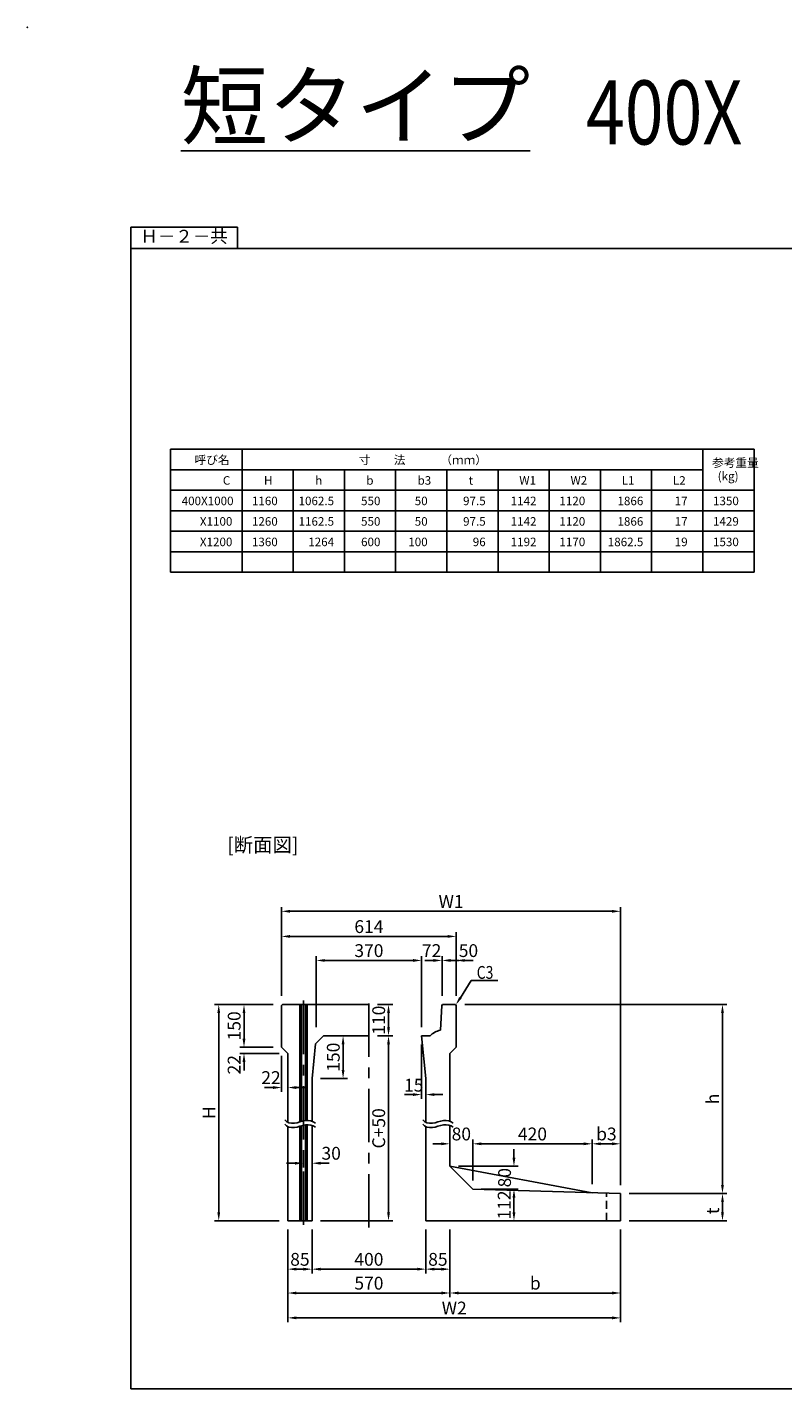
# Model space of a CAD drawing. Extents: x -14765 to 692, y -1304 to 14325.
# Drawn here: x -14765 to -12109, y -1225 to 3558 of the extents above; entities that cross this region are included whole.
import ezdxf
from ezdxf.enums import TextEntityAlignment as Align

# ---------------------------------------------------------------- set-up
doc = ezdxf.new("R2010")
doc.units = 0
doc.header["$LTSCALE"] = 150
doc.header["$MEASUREMENT"] = 0
doc.linetypes.add('CENTER', pattern=[2, 1.25, -0.25, 0.25, -0.25])
doc.linetypes.add('HIDDEN', pattern=[0.375, 0.25, -0.125])
doc.layers.get('Defpoints').update_dxf_attribs({"linetype": 'CONTINUOUS'})
for name, color, linetype in [('1HASEN', 5, 'CENTER'), ('HAIKIN', 2, 'CONTINUOUS'), ('HASEN', 4, 'HIDDEN'), ('HOJO', 7, 'CONTINUOUS'), ('SEIHIN', 3, 'CONTINUOUS'), ('SUNPOU', 1, 'CONTINUOUS')]:
    doc.layers.add(name, color=color, linetype=linetype)
doc.styles.get("Standard").update_dxf_attribs({"font": 'TXT.shx', "width": 0.8, "bigfont": 'BIGFONT.shx'})
doc.dimstyles.get("Standard").update_dxf_attribs({"dimtxt": 0.18, "dimasz": 0.18, "dimexe": 0.18, "dimexo": 0.0625, "dimgap": 0.09, "dimtad": 0, "dimtih": 1, "dimtoh": 1, "dimdec": 4, "dimzin": 0, "dimdsep": 46, "dimtxsty": 'STANDARD', "dimcen": 0.09, "dimadec": 0, "dimazin": 0, "dimtfac": 1, "dimtdec": 4, "dimtofl": 0, "dimtmove": 0, "dimatfit": 3, "dimfxl": 1, "dimtolj": 1, "dimtzin": 0, "dimarcsym": 0})

# ---------------------------------------------------------------- blocks, each defined once
blk = doc.blocks.new('SA3')
at = {"layer": 'HAIKIN'}
for p, q in [((0, 272), (383, 272)), ((0, 5), (0, 272)), ((0, 5), (383, 5))]:
    blk.add_line(p, q, dxfattribs=at)
at = {"layer": 'SUNPOU'}
for p, q in [((0, 277), (0, 272)), ((25, 277), (0, 277)), ((25, 272), (25, 277))]:
    blk.add_line(p, q, dxfattribs=at)
blk.add_text('Ｈ－２－共', height=3, dxfattribs=at).set_placement((12.5, 274.5), align=Align.MIDDLE)
blk = doc.blocks.new('*D49')
at = {"layer": 'Defpoints', "color": 0, "transparency": 16777216}
for p in [(-13256.6, 124.7), (-12678.6, -539.3), (-12320.5, -539.3)]:
    blk.add_point(p, dxfattribs=at)
at = {"layer": 'SUNPOU', "color": 0, "lineweight": -2, "transparency": 16777216}
for p, q in [((-13226.6, 124.7), (-12305.5, 124.7)), ((-12320.5, 94.7), (-12320.5, -509.3)), ((-12648.6, -539.3), (-12305.5, -539.3))]:
    blk.add_line(p, q, dxfattribs=at)
at = {"layer": 'SUNPOU', "color": 0, "transparency": 16777216}
for points in [[(-12325.5, 94.7), (-12315.5, 94.7), (-12320.5, 124.7)], [(-12325.5, -509.3), (-12315.5, -509.3), (-12320.5, -539.3)]]:
    blk.add_solid(points, dxfattribs=at)
at = {"layer": 'SUNPOU', "color": 0, "transparency": 16777216, "insert": (-12355, -207.3), "char_height": 45, "attachment_point": 5, "rotation": 90}
blk.add_mtext('\\A1;h', dxfattribs=at)
blk = doc.blocks.new('*D50')
at = {"layer": 'Defpoints', "color": 0, "ltscale": 40, "transparency": 16777216}
for p in [(-12678.6, -539.3), (-12678.6, -635.3), (-12320.5, -635.3)]:
    blk.add_point(p, dxfattribs=at)
at = {"layer": 'SUNPOU', "color": 0, "lineweight": -2, "ltscale": 40, "transparency": 16777216}
for p, q in [((-12648.6, -539.3), (-12305.5, -539.3)), ((-12320.5, -569.3), (-12320.5, -605.3)), ((-12648.6, -635.3), (-12305.5, -635.3))]:
    blk.add_line(p, q, dxfattribs=at)
at = {"layer": 'SUNPOU', "color": 0, "ltscale": 40, "transparency": 16777216}
for points in [[(-12325.5, -569.3), (-12315.5, -569.3), (-12320.5, -539.3)], [(-12325.5, -605.3), (-12315.5, -605.3), (-12320.5, -635.3)]]:
    blk.add_solid(points, dxfattribs=at)
at = {"layer": 'SUNPOU', "color": 0, "ltscale": 40, "transparency": 16777216, "insert": (-12355, -600.3), "char_height": 45, "attachment_point": 5, "rotation": 90}
blk.add_mtext('\\A1;t', dxfattribs=at)
blk = doc.blocks.new('*D51')
at = {"layer": 'Defpoints', "color": 0, "transparency": 16777216}
for p in [(-12678.6, 452.1), (-13870.6, 124.7), (-12678.6, -539.3)]:
    blk.add_point(p, dxfattribs=at)
at = {"layer": 'SUNPOU', "color": 0, "lineweight": -2, "transparency": 16777216}
for p, q in [((-13870.6, 154.7), (-13870.6, 467.1)), ((-13840.6, 452.1), (-12708.6, 452.1)), ((-12678.6, -509.3), (-12678.6, 467.1))]:
    blk.add_line(p, q, dxfattribs=at)
at = {"layer": 'SUNPOU', "color": 0, "transparency": 16777216}
for points in [[(-13840.6, 457.1), (-13840.6, 447.1), (-13870.6, 452.1)], [(-12708.6, 457.1), (-12708.6, 447.1), (-12678.6, 452.1)]]:
    blk.add_solid(points, dxfattribs=at)
at = {"layer": 'SUNPOU', "color": 0, "transparency": 16777216, "insert": (-13274.6, 486.6), "char_height": 45, "attachment_point": 5}
blk.add_mtext('\\A1;W1', dxfattribs=at)
blk = doc.blocks.new('*D52')
at = {"layer": 'Defpoints', "color": 0, "ltscale": 40, "transparency": 16777216}
for p in [(-13870.6, 363.9), (-13870.6, 124.7), (-13256.6, 124.7)]:
    blk.add_point(p, dxfattribs=at)
at = {"layer": 'SUNPOU', "color": 0, "lineweight": -2, "ltscale": 40, "transparency": 16777216}
for p, q in [((-13870.6, 154.7), (-13870.6, 378.9)), ((-13286.6, 363.9), (-13840.6, 363.9)), ((-13256.6, 154.7), (-13256.6, 378.9))]:
    blk.add_line(p, q, dxfattribs=at)
at = {"layer": 'SUNPOU', "color": 0, "ltscale": 40, "transparency": 16777216}
for points in [[(-13840.6, 368.9), (-13840.6, 358.9), (-13870.6, 363.9)], [(-13286.6, 368.9), (-13286.6, 358.9), (-13256.6, 363.9)]]:
    blk.add_solid(points, dxfattribs=at)
at = {"layer": 'SUNPOU', "color": 0, "ltscale": 40, "transparency": 16777216, "insert": (-13563.6, 398.4), "char_height": 45, "attachment_point": 5}
blk.add_mtext('\\A1;614', dxfattribs=at)
blk = doc.blocks.new('*D55')
at = {"layer": 'Defpoints', "color": 0, "transparency": 16777216}
for p in [(-13256.6, 279.5), (-13306.6, 124.7), (-13256.6, 124.7)]:
    blk.add_point(p, dxfattribs=at)
at = {"layer": 'SUNPOU', "color": 0, "lineweight": -2, "transparency": 16777216}
for p, q in [((-13306.6, 154.7), (-13306.6, 294.5)), ((-13256.6, 154.7), (-13256.6, 294.5)), ((-13336.6, 279.5), (-13366.6, 279.5)), ((-13226.6, 279.5), (-13196.6, 279.5))]:
    blk.add_line(p, q, dxfattribs=at)
at = {"layer": 'SUNPOU', "color": 0, "transparency": 16777216}
for points in [[(-13336.6, 284.5), (-13336.6, 274.5), (-13306.6, 279.5)], [(-13226.6, 284.5), (-13226.6, 274.5), (-13256.6, 279.5)]]:
    blk.add_solid(points, dxfattribs=at)
at = {"layer": 'SUNPOU', "color": 0, "transparency": 16777216, "insert": (-13213.6, 314.1), "char_height": 45, "attachment_point": 5}
blk.add_mtext('\\A1;50', dxfattribs=at)
blk = doc.blocks.new('*D54')
at = {"layer": 'Defpoints', "color": 0, "transparency": 16777216}
for p in [(-13378.6, 279.5), (-13748.6, 14.7), (-13378.6, 14.7)]:
    blk.add_point(p, dxfattribs=at)
at = {"layer": 'SUNPOU', "color": 0, "lineweight": -2, "transparency": 16777216}
for p, q in [((-13748.6, 44.7), (-13748.6, 294.5)), ((-13378.6, 44.7), (-13378.6, 294.5)), ((-13718.6, 279.5), (-13408.6, 279.5))]:
    blk.add_line(p, q, dxfattribs=at)
at = {"layer": 'SUNPOU', "color": 0, "transparency": 16777216}
for points in [[(-13718.6, 284.5), (-13718.6, 274.5), (-13748.6, 279.5)], [(-13408.6, 284.5), (-13408.6, 274.5), (-13378.6, 279.5)]]:
    blk.add_solid(points, dxfattribs=at)
at = {"layer": 'SUNPOU', "color": 0, "transparency": 16777216, "insert": (-13563.6, 314), "char_height": 45, "attachment_point": 5}
blk.add_mtext('\\A1;370', dxfattribs=at)
blk = doc.blocks.new('*D53')
at = {"layer": 'Defpoints', "color": 0, "transparency": 16777216}
for p in [(-13306.6, 279.5), (-13306.6, 124.7), (-13378.6, 14.7)]:
    blk.add_point(p, dxfattribs=at)
at = {"layer": 'SUNPOU', "color": 0, "lineweight": -2, "transparency": 16777216}
for p, q in [((-13378.6, 44.7), (-13378.6, 294.5)), ((-13306.6, 154.7), (-13306.6, 294.5)), ((-13408.6, 279.5), (-13438.6, 279.5)), ((-13276.6, 279.5), (-13246.6, 279.5))]:
    blk.add_line(p, q, dxfattribs=at)
at = {"layer": 'SUNPOU', "color": 0, "transparency": 16777216}
for points in [[(-13408.6, 284.5), (-13408.6, 274.5), (-13378.6, 279.5)], [(-13276.6, 284.5), (-13276.6, 274.5), (-13306.6, 279.5)]]:
    blk.add_solid(points, dxfattribs=at)
at = {"layer": 'SUNPOU', "color": 0, "transparency": 16777216, "insert": (-13343, 314.1), "char_height": 45, "attachment_point": 5}
blk.add_mtext('\\A1;72', dxfattribs=at)
blk = doc.blocks.new('*D56')
at = {"layer": 'Defpoints', "color": 0, "transparency": 16777216}
for p in [(-13563.6, 14.7), (-13494.6, 14.7), (-13763.6, -635.3)]:
    blk.add_point(p, dxfattribs=at)
at = {"layer": 'SUNPOU', "color": 0, "lineweight": -2, "transparency": 16777216}
for p, q in [((-13533.6, 14.7), (-13479.6, 14.7)), ((-13494.6, -605.3), (-13494.6, -15.3)), ((-13733.6, -635.3), (-13479.6, -635.3))]:
    blk.add_line(p, q, dxfattribs=at)
at = {"layer": 'SUNPOU', "color": 0, "transparency": 16777216}
for points in [[(-13499.6, -15.3), (-13489.6, -15.3), (-13494.6, 14.7)], [(-13499.6, -605.3), (-13489.6, -605.3), (-13494.6, -635.3)]]:
    blk.add_solid(points, dxfattribs=at)
at = {"layer": 'SUNPOU', "color": 0, "transparency": 16777216, "insert": (-13529.1, -310.3), "char_height": 45, "attachment_point": 5, "rotation": 90}
blk.add_mtext('\\A1;C+50', dxfattribs=at)
blk = doc.blocks.new('*D57')
at = {"layer": 'Defpoints', "color": 0, "ltscale": 40, "transparency": 16777216}
for p in [(-13563.6, 124.7), (-13563.6, 14.7), (-13494.6, 14.7)]:
    blk.add_point(p, dxfattribs=at)
at = {"layer": 'SUNPOU', "color": 0, "lineweight": -2, "ltscale": 40, "transparency": 16777216}
for p, q in [((-13533.6, 124.7), (-13479.6, 124.7)), ((-13494.6, 94.7), (-13494.6, 44.7)), ((-13533.6, 14.7), (-13479.6, 14.7))]:
    blk.add_line(p, q, dxfattribs=at)
at = {"layer": 'SUNPOU', "color": 0, "ltscale": 40, "transparency": 16777216}
for points in [[(-13499.6, 94.7), (-13489.6, 94.7), (-13494.6, 124.7)], [(-13499.6, 44.7), (-13489.6, 44.7), (-13494.6, 14.7)]]:
    blk.add_solid(points, dxfattribs=at)
at = {"layer": 'SUNPOU', "color": 0, "ltscale": 40, "transparency": 16777216, "insert": (-13529.1, 69.7), "char_height": 45, "attachment_point": 5, "rotation": 90}
blk.add_mtext('\\A1;110', dxfattribs=at)
blk = doc.blocks.new('*D58')
at = {"layer": 'Defpoints', "color": 0, "transparency": 16777216}
for p in [(-13378.6, 14.7), (-13363.6, -135.3), (-13363.6, -191.7)]:
    blk.add_point(p, dxfattribs=at)
at = {"layer": 'SUNPOU', "color": 0, "lineweight": -2, "transparency": 16777216}
for p, q in [((-13378.6, -15.3), (-13378.6, -206.7)), ((-13363.6, -165.3), (-13363.6, -206.7)), ((-13408.6, -191.7), (-13438.6, -191.7)), ((-13333.6, -191.7), (-13303.6, -191.7))]:
    blk.add_line(p, q, dxfattribs=at)
at = {"layer": 'SUNPOU', "color": 0, "transparency": 16777216}
for points in [[(-13408.6, -186.7), (-13408.6, -196.7), (-13378.6, -191.7)], [(-13333.6, -186.7), (-13333.6, -196.7), (-13363.6, -191.7)]]:
    blk.add_solid(points, dxfattribs=at)
at = {"layer": 'SUNPOU', "color": 0, "transparency": 16777216, "insert": (-13405.9, -158.8), "char_height": 45, "attachment_point": 5}
blk.add_mtext('\\A1;15', dxfattribs=at)
blk = doc.blocks.new('*D59')
at = {"layer": 'Defpoints', "color": 0, "transparency": 16777216}
for p in [(-13723.6, 14.7), (-13654.3, 14.7), (-13763.6, -135.3)]:
    blk.add_point(p, dxfattribs=at)
at = {"layer": 'SUNPOU', "color": 0, "lineweight": -2, "transparency": 16777216}
for p, q in [((-13693.6, 14.7), (-13639.3, 14.7)), ((-13654.3, -105.3), (-13654.3, -15.3)), ((-13733.6, -135.3), (-13639.3, -135.3))]:
    blk.add_line(p, q, dxfattribs=at)
at = {"layer": 'SUNPOU', "color": 0, "transparency": 16777216}
for points in [[(-13659.3, -15.3), (-13649.3, -15.3), (-13654.3, 14.7)], [(-13659.3, -105.3), (-13649.3, -105.3), (-13654.3, -135.3)]]:
    blk.add_solid(points, dxfattribs=at)
at = {"layer": 'SUNPOU', "color": 0, "transparency": 16777216, "insert": (-13688.8, -60.3), "char_height": 45, "attachment_point": 5, "rotation": 90}
blk.add_mtext('\\A1;150', dxfattribs=at)
blk = doc.blocks.new('*D60')
at = {"layer": 'Defpoints', "color": 0, "ltscale": 40, "transparency": 16777216}
for p in [(-13870.6, 124.7), (-14091.5, -635.3), (-13848.6, -635.3)]:
    blk.add_point(p, dxfattribs=at)
at = {"layer": 'SUNPOU', "color": 0, "lineweight": -2, "ltscale": 40, "transparency": 16777216}
for p, q in [((-13900.6, 124.7), (-14106.5, 124.7)), ((-14091.5, 94.7), (-14091.5, -605.3)), ((-13878.6, -635.3), (-14106.5, -635.3))]:
    blk.add_line(p, q, dxfattribs=at)
at = {"layer": 'SUNPOU', "color": 0, "ltscale": 40, "transparency": 16777216}
for points in [[(-14096.5, 94.7), (-14086.5, 94.7), (-14091.5, 124.7)], [(-14096.5, -605.3), (-14086.5, -605.3), (-14091.5, -635.3)]]:
    blk.add_solid(points, dxfattribs=at)
at = {"layer": 'SUNPOU', "color": 0, "ltscale": 40, "transparency": 16777216, "insert": (-14126, -255.3), "char_height": 45, "attachment_point": 5, "rotation": 90}
blk.add_mtext('\\A1;H', dxfattribs=at)
blk = doc.blocks.new('*D62')
at = {"layer": 'Defpoints', "color": 0, "transparency": 16777216}
for p in [(-14002.7, -47.3), (-13870.6, -25.3), (-13848.6, -47.3)]:
    blk.add_point(p, dxfattribs=at)
at = {"layer": 'SUNPOU', "color": 0, "lineweight": -2, "transparency": 16777216}
for p, q in [((-14002.7, 4.7), (-14002.7, 34.7)), ((-13900.6, -25.3), (-14017.7, -25.3)), ((-13878.6, -47.3), (-14017.7, -47.3)), ((-14002.7, -77.3), (-14002.7, -107.3))]:
    blk.add_line(p, q, dxfattribs=at)
at = {"layer": 'SUNPOU', "color": 0, "transparency": 16777216}
for points in [[(-14007.7, 4.7), (-13997.7, 4.7), (-14002.7, -25.3)], [(-14007.7, -77.3), (-13997.7, -77.3), (-14002.7, -47.3)]]:
    blk.add_solid(points, dxfattribs=at)
at = {"layer": 'SUNPOU', "color": 0, "transparency": 16777216, "insert": (-14037.5, -86.7), "char_height": 45, "attachment_point": 5, "rotation": 90}
blk.add_mtext('\\A1;22', dxfattribs=at)
blk = doc.blocks.new('*D61')
at = {"layer": 'Defpoints', "color": 0, "transparency": 16777216}
for p in [(-13870.6, 124.7), (-14002.7, -25.3), (-13870.6, -25.3)]:
    blk.add_point(p, dxfattribs=at)
at = {"layer": 'SUNPOU', "color": 0, "lineweight": -2, "transparency": 16777216}
for p, q in [((-13900.6, 124.7), (-14017.7, 124.7)), ((-14002.7, 94.7), (-14002.7, 4.7)), ((-13900.6, -25.3), (-14017.7, -25.3))]:
    blk.add_line(p, q, dxfattribs=at)
at = {"layer": 'SUNPOU', "color": 0, "transparency": 16777216}
for points in [[(-14007.7, 94.7), (-13997.7, 94.7), (-14002.7, 124.7)], [(-14007.7, 4.7), (-13997.7, 4.7), (-14002.7, -25.3)]]:
    blk.add_solid(points, dxfattribs=at)
at = {"layer": 'SUNPOU', "color": 0, "transparency": 16777216, "insert": (-14037.2, 49.7), "char_height": 45, "attachment_point": 5, "rotation": 90}
blk.add_mtext('\\A1;150', dxfattribs=at)
blk = doc.blocks.new('*D63')
at = {"layer": 'Defpoints', "color": 0, "transparency": 16777216}
for p in [(-13870.6, -25.3), (-13848.6, -47.3), (-13848.6, -167)]:
    blk.add_point(p, dxfattribs=at)
at = {"layer": 'SUNPOU', "color": 0, "lineweight": -2, "transparency": 16777216}
for p, q in [((-13870.6, -55.3), (-13870.6, -182)), ((-13848.6, -77.3), (-13848.6, -182)), ((-13900.6, -167), (-13930.6, -167)), ((-13818.6, -167), (-13788.6, -167))]:
    blk.add_line(p, q, dxfattribs=at)
at = {"layer": 'SUNPOU', "color": 0, "transparency": 16777216}
for points in [[(-13900.6, -162), (-13900.6, -172), (-13870.6, -167)], [(-13818.6, -162), (-13818.6, -172), (-13848.6, -167)]]:
    blk.add_solid(points, dxfattribs=at)
at = {"layer": 'SUNPOU', "color": 0, "transparency": 16777216, "insert": (-13907.8, -132), "char_height": 45, "attachment_point": 5}
blk.add_mtext('\\A1;22', dxfattribs=at)
blk = doc.blocks.new('*D64')
at = {"layer": 'Defpoints', "color": 0, "transparency": 16777216}
for p in [(-13793.6, -367.7), (-13763.6, -343.4), (-13763.6, -432.8)]:
    blk.add_point(p, dxfattribs=at)
at = {"layer": 'SUNPOU', "color": 0, "lineweight": -2, "transparency": 16777216}
for p, q in [((-13763.6, -373.4), (-13763.6, -447.8)), ((-13793.6, -397.7), (-13793.6, -447.8)), ((-13823.6, -432.8), (-13853.6, -432.8)), ((-13733.6, -432.8), (-13703.6, -432.8))]:
    blk.add_line(p, q, dxfattribs=at)
at = {"layer": 'SUNPOU', "color": 0, "transparency": 16777216}
for points in [[(-13823.6, -427.8), (-13823.6, -437.8), (-13793.6, -432.8)], [(-13733.6, -427.8), (-13733.6, -437.8), (-13763.6, -432.8)]]:
    blk.add_solid(points, dxfattribs=at)
at = {"layer": 'SUNPOU', "color": 0, "transparency": 16777216, "insert": (-13696.2, -397.9), "char_height": 45, "attachment_point": 5}
blk.add_mtext('\\A1;30', dxfattribs=at)
blk = doc.blocks.new('*D65')
at = {"layer": 'Defpoints', "color": 0, "transparency": 16777216}
for p in [(-13278.6, -443.7), (-13198.6, -523.7), (-13053.6, -523.7)]:
    blk.add_point(p, dxfattribs=at)
at = {"layer": 'SUNPOU', "color": 0, "lineweight": -2, "transparency": 16777216}
for p, q in [((-13053.6, -413.7), (-13053.6, -383.7)), ((-13248.6, -443.7), (-13038.6, -443.7)), ((-13168.6, -523.7), (-13038.6, -523.7)), ((-13053.6, -553.7), (-13053.6, -583.7))]:
    blk.add_line(p, q, dxfattribs=at)
at = {"layer": 'SUNPOU', "color": 0, "transparency": 16777216}
for points in [[(-13058.6, -413.7), (-13048.6, -413.7), (-13053.6, -443.7)], [(-13058.6, -553.7), (-13048.6, -553.7), (-13053.6, -523.7)]]:
    blk.add_solid(points, dxfattribs=at)
at = {"layer": 'SUNPOU', "color": 0, "transparency": 16777216, "insert": (-13086.6, -483.6), "char_height": 45, "attachment_point": 5, "rotation": 90}
blk.add_mtext('\\A1;80', dxfattribs=at)
blk = doc.blocks.new('*D66')
at = {"layer": 'Defpoints', "color": 0, "transparency": 16777216}
for p in [(-13198.6, -523.7), (-13363.6, -635.3), (-13053.6, -635.3)]:
    blk.add_point(p, dxfattribs=at)
at = {"layer": 'SUNPOU', "color": 0, "lineweight": -2, "transparency": 16777216}
for p, q in [((-13168.6, -523.7), (-13038.6, -523.7)), ((-13053.6, -553.7), (-13053.6, -605.3)), ((-13333.6, -635.3), (-13038.6, -635.3))]:
    blk.add_line(p, q, dxfattribs=at)
at = {"layer": 'SUNPOU', "color": 0, "transparency": 16777216}
for points in [[(-13058.6, -553.7), (-13048.6, -553.7), (-13053.6, -523.7)], [(-13058.6, -605.3), (-13048.6, -605.3), (-13053.6, -635.3)]]:
    blk.add_solid(points, dxfattribs=at)
at = {"layer": 'SUNPOU', "color": 0, "transparency": 16777216, "insert": (-13088.1, -579.5), "char_height": 45, "attachment_point": 5, "rotation": 90}
blk.add_mtext('\\A1;112', dxfattribs=at)
blk = doc.blocks.new('*D67')
at = {"layer": 'Defpoints', "color": 0, "ltscale": 40, "transparency": 16777216}
for p in [(-12678.6, -364.6), (-12778.6, -536.3), (-12678.6, -539.3)]:
    blk.add_point(p, dxfattribs=at)
at = {"layer": 'SUNPOU', "color": 0, "lineweight": -2, "ltscale": 40, "transparency": 16777216}
for p, q in [((-12778.6, -506.3), (-12778.6, -349.6)), ((-12748.6, -364.6), (-12708.6, -364.6)), ((-12678.6, -509.3), (-12678.6, -349.6))]:
    blk.add_line(p, q, dxfattribs=at)
at = {"layer": 'SUNPOU', "color": 0, "ltscale": 40, "transparency": 16777216}
for points in [[(-12748.6, -359.6), (-12748.6, -369.6), (-12778.6, -364.6)], [(-12708.6, -359.6), (-12708.6, -369.6), (-12678.6, -364.6)]]:
    blk.add_solid(points, dxfattribs=at)
at = {"layer": 'SUNPOU', "color": 0, "ltscale": 40, "transparency": 16777216, "insert": (-12728.6, -330.1), "char_height": 45, "attachment_point": 5}
blk.add_mtext('\\A1;b3', dxfattribs=at)
blk = doc.blocks.new('*D68')
at = {"layer": 'Defpoints', "color": 0, "transparency": 16777216}
for p in [(-13198.6, -364.6), (-13198.6, -523.7), (-12778.6, -536.3)]:
    blk.add_point(p, dxfattribs=at)
at = {"layer": 'SUNPOU', "color": 0, "lineweight": -2, "transparency": 16777216}
for p, q in [((-13198.6, -493.7), (-13198.6, -349.6)), ((-12808.6, -364.6), (-13168.6, -364.6)), ((-12778.6, -506.3), (-12778.6, -349.6))]:
    blk.add_line(p, q, dxfattribs=at)
at = {"layer": 'SUNPOU', "color": 0, "transparency": 16777216}
for points in [[(-13168.6, -359.6), (-13168.6, -369.6), (-13198.6, -364.6)], [(-12808.6, -359.6), (-12808.6, -369.6), (-12778.6, -364.6)]]:
    blk.add_solid(points, dxfattribs=at)
at = {"layer": 'SUNPOU', "color": 0, "transparency": 16777216, "insert": (-12988.6, -330.1), "char_height": 45, "attachment_point": 5}
blk.add_mtext('\\A1;420', dxfattribs=at)
blk = doc.blocks.new('*D69')
at = {"layer": 'Defpoints', "color": 0, "transparency": 16777216}
for p in [(-13278.6, -364.6), (-13278.6, -443.7), (-13198.6, -523.7)]:
    blk.add_point(p, dxfattribs=at)
at = {"layer": 'SUNPOU', "color": 0, "lineweight": -2, "transparency": 16777216}
for p, q in [((-13308.6, -364.6), (-13338.6, -364.6)), ((-13278.6, -413.7), (-13278.6, -349.6)), ((-13198.6, -493.7), (-13198.6, -349.6)), ((-13168.6, -364.6), (-13138.6, -364.6))]:
    blk.add_line(p, q, dxfattribs=at)
at = {"layer": 'SUNPOU', "color": 0, "transparency": 16777216}
for points in [[(-13308.6, -359.6), (-13308.6, -369.6), (-13278.6, -364.6)], [(-13168.6, -359.6), (-13168.6, -369.6), (-13198.6, -364.6)]]:
    blk.add_solid(points, dxfattribs=at)
at = {"layer": 'SUNPOU', "color": 0, "transparency": 16777216, "insert": (-13238.6, -330.1), "char_height": 45, "attachment_point": 5}
blk.add_mtext('\\A1;80', dxfattribs=at)
blk = doc.blocks.new('*D71')
at = {"layer": 'Defpoints', "color": 0, "ltscale": 40, "transparency": 16777216}
for p in [(-13278.6, -635.3), (-12678.6, -635.3), (-12678.6, -888.7)]:
    blk.add_point(p, dxfattribs=at)
at = {"layer": 'SUNPOU', "color": 0, "lineweight": -2, "ltscale": 40, "transparency": 16777216}
for p, q in [((-13278.6, -665.3), (-13278.6, -903.7)), ((-12678.6, -665.3), (-12678.6, -903.7)), ((-13248.6, -888.7), (-12708.6, -888.7))]:
    blk.add_line(p, q, dxfattribs=at)
at = {"layer": 'SUNPOU', "color": 0, "ltscale": 40, "transparency": 16777216}
for points in [[(-13248.6, -883.7), (-13248.6, -893.7), (-13278.6, -888.7)], [(-12708.6, -883.7), (-12708.6, -893.7), (-12678.6, -888.7)]]:
    blk.add_solid(points, dxfattribs=at)
at = {"layer": 'SUNPOU', "color": 0, "ltscale": 40, "transparency": 16777216, "insert": (-12978.6, -854.2), "char_height": 45, "attachment_point": 5}
blk.add_mtext('\\A1;b', dxfattribs=at)
blk = doc.blocks.new('*D70')
at = {"layer": 'Defpoints', "color": 0, "ltscale": 40, "transparency": 16777216}
for p in [(-13848.6, -635.3), (-12678.6, -635.3), (-12678.6, -976)]:
    blk.add_point(p, dxfattribs=at)
at = {"layer": 'SUNPOU', "color": 0, "lineweight": -2, "ltscale": 40, "transparency": 16777216}
for p, q in [((-13848.6, -665.3), (-13848.6, -991)), ((-12678.6, -665.3), (-12678.6, -991)), ((-13818.6, -976), (-12708.6, -976))]:
    blk.add_line(p, q, dxfattribs=at)
at = {"layer": 'SUNPOU', "color": 0, "ltscale": 40, "transparency": 16777216}
for points in [[(-13818.6, -971), (-13818.6, -981), (-13848.6, -976)], [(-12708.6, -971), (-12708.6, -981), (-12678.6, -976)]]:
    blk.add_solid(points, dxfattribs=at)
at = {"layer": 'SUNPOU', "color": 0, "ltscale": 40, "transparency": 16777216, "insert": (-13263.6, -941.5), "char_height": 45, "attachment_point": 5}
blk.add_mtext('\\A1;W2', dxfattribs=at)
blk = doc.blocks.new('*D72')
at = {"layer": 'Defpoints', "color": 0, "transparency": 16777216}
for p in [(-13848.6, -635.3), (-13278.6, -635.3), (-13278.6, -888.7)]:
    blk.add_point(p, dxfattribs=at)
at = {"layer": 'SUNPOU', "color": 0, "lineweight": -2, "transparency": 16777216}
for p, q in [((-13848.6, -665.3), (-13848.6, -903.7)), ((-13278.6, -665.3), (-13278.6, -903.7)), ((-13818.6, -888.7), (-13308.6, -888.7))]:
    blk.add_line(p, q, dxfattribs=at)
at = {"layer": 'SUNPOU', "color": 0, "transparency": 16777216}
for points in [[(-13818.6, -883.7), (-13818.6, -893.7), (-13848.6, -888.7)], [(-13308.6, -883.7), (-13308.6, -893.7), (-13278.6, -888.7)]]:
    blk.add_solid(points, dxfattribs=at)
at = {"layer": 'SUNPOU', "color": 0, "transparency": 16777216, "insert": (-13563.6, -854.2), "char_height": 45, "attachment_point": 5}
blk.add_mtext('\\A1;570', dxfattribs=at)
blk = doc.blocks.new('*D73')
at = {"layer": 'Defpoints', "color": 0, "transparency": 16777216}
for p in [(-13763.6, -635.3), (-13363.6, -635.3), (-13363.6, -804.9)]:
    blk.add_point(p, dxfattribs=at)
at = {"layer": 'SUNPOU', "color": 0, "lineweight": -2, "transparency": 16777216}
for p, q in [((-13763.6, -665.3), (-13763.6, -819.9)), ((-13363.6, -665.3), (-13363.6, -819.9)), ((-13733.6, -804.9), (-13393.6, -804.9))]:
    blk.add_line(p, q, dxfattribs=at)
at = {"layer": 'SUNPOU', "color": 0, "transparency": 16777216}
for points in [[(-13733.6, -799.9), (-13733.6, -809.9), (-13763.6, -804.9)], [(-13393.6, -799.9), (-13393.6, -809.9), (-13363.6, -804.9)]]:
    blk.add_solid(points, dxfattribs=at)
at = {"layer": 'SUNPOU', "color": 0, "transparency": 16777216, "insert": (-13563.6, -770.4), "char_height": 45, "attachment_point": 5}
blk.add_mtext('\\A1;400', dxfattribs=at)
blk = doc.blocks.new('*D74')
at = {"layer": 'Defpoints', "color": 0, "transparency": 16777216}
for p in [(-13848.6, -635.3), (-13763.6, -635.3), (-13763.6, -804.9)]:
    blk.add_point(p, dxfattribs=at)
at = {"layer": 'SUNPOU', "color": 0, "lineweight": -2, "transparency": 16777216}
for p, q in [((-13848.6, -665.3), (-13848.6, -819.9)), ((-13763.6, -665.3), (-13763.6, -819.9)), ((-13818.6, -804.9), (-13793.6, -804.9))]:
    blk.add_line(p, q, dxfattribs=at)
at = {"layer": 'SUNPOU', "color": 0, "transparency": 16777216}
for points in [[(-13818.6, -799.9), (-13818.6, -809.9), (-13848.6, -804.9)], [(-13793.6, -799.9), (-13793.6, -809.9), (-13763.6, -804.9)]]:
    blk.add_solid(points, dxfattribs=at)
at = {"layer": 'SUNPOU', "color": 0, "transparency": 16777216, "insert": (-13806.1, -770.4), "char_height": 45, "attachment_point": 5}
blk.add_mtext('\\A1;85', dxfattribs=at)
blk = doc.blocks.new('*D75')
at = {"layer": 'Defpoints', "color": 0, "transparency": 16777216}
for p in [(-13363.6, -635.3), (-13278.6, -635.3), (-13278.6, -804.9)]:
    blk.add_point(p, dxfattribs=at)
at = {"layer": 'SUNPOU', "color": 0, "lineweight": -2, "transparency": 16777216}
for p, q in [((-13363.6, -665.3), (-13363.6, -819.9)), ((-13278.6, -665.3), (-13278.6, -819.9)), ((-13333.6, -804.9), (-13308.6, -804.9))]:
    blk.add_line(p, q, dxfattribs=at)
at = {"layer": 'SUNPOU', "color": 0, "transparency": 16777216}
for points in [[(-13333.6, -799.9), (-13333.6, -809.9), (-13363.6, -804.9)], [(-13308.6, -799.9), (-13308.6, -809.9), (-13278.6, -804.9)]]:
    blk.add_solid(points, dxfattribs=at)
at = {"layer": 'SUNPOU', "color": 0, "transparency": 16777216, "insert": (-13321.1, -770.4), "char_height": 45, "attachment_point": 5}
blk.add_mtext('\\A1;85', dxfattribs=at)

msp = doc.modelspace()

# ---------------------------------------------------------------- linework, layer by layer
at = {"layer": '1HASEN'}
for p, q in [((-13563.63, -659), (-13563.63, 144.73)), ((-13793.63, 138.3), (-13793.63, -659))]:
    msp.add_line(p, q, dxfattribs=at)
at = {"layer": 'HASEN', "ltscale": 0.75}
msp.add_line((-12728.63, -635.27), (-12728.63, -537.77), dxfattribs=at)
at = {"layer": 'SEIHIN', "ltscale": 40}
for p, q in [((-13870.63, 121.73), (-13867.63, 124.73)), ((-13870.63, -25.27), (-13870.63, 121.73)), ((-13867.63, 124.73), (-13563.63, 124.73)), ((-13312.46, 34.74), (-13306.82, 121.73)), ((-13306.82, 121.73), (-13304.82, 124.73)), ((-13259.63, 124.73), (-13304.82, 124.73)), ((-13259.63, 124.73), (-13256.63, 121.73)), ((-13256.63, -25.27), (-13256.63, 121.73)), ((-13723.63, 14.73), (-13751.4, -13.05)), ((-13723.63, 14.73), (-13563.63, 14.73)), ((-13348.63, 14.73), (-13378.63, 14.73)), ((-13378.63, 14.73), (-13363.63, -135.27)), ((-13848.63, -47.27), (-13870.63, -25.27)), ((-13848.63, -289.08), (-13848.63, -47.27)), ((-13751.4, -13.05), (-13763.63, -135.27)), ((-13278.63, -47.27), (-13256.63, -25.27)), ((-13278.63, -285.29), (-13278.63, -47.27)), ((-13763.63, -135.27), (-13763.63, -285.29)), ((-13363.63, -135.27), (-13363.63, -289.08)), ((-13848.63, -635.27), (-13848.63, -304.08)), ((-13763.63, -300.29), (-13763.63, -635.27)), ((-13363.63, -304.08), (-13363.63, -635.27)), ((-13278.63, -443.67), (-13278.63, -300.29)), ((-12778.63, -536.27), (-13278.63, -443.67)), ((-13278.63, -443.67), (-13198.63, -523.67)), ((-13198.63, -523.67), (-12678.63, -539.27)), ((-12678.63, -635.27), (-12678.63, -539.27)), ((-13848.63, -635.27), (-13763.63, -635.27)), ((-13363.63, -635.27), (-12678.63, -635.27))]:
    msp.add_line(p, q, dxfattribs=at)
msp.add_arc((-13293.13, -42.9), 80, 103.97683, 133.91907, dxfattribs=at)
at = {"layer": 'SUNPOU'}
for p, q in [((-14261.6, 2075.07), (-12209.6, 2075.07)), ((-14261.6, 1643.07), (-14261.6, 2075.07)), ((-14009.6, 1643.07), (-14009.6, 2075.07)), ((-12389.6, 1643.07), (-12389.6, 2075.07)), ((-12209.6, 1643.07), (-12209.6, 2075.07)), ((-14261.6, 2003.07), (-12389.6, 2003.07)), ((-13829.6, 1643.07), (-13829.6, 2003.07)), ((-13649.6, 1643.07), (-13649.6, 2003.07)), ((-13469.6, 1643.07), (-13469.6, 2003.07)), ((-13289.6, 1643.07), (-13289.6, 2003.07)), ((-13109.6, 1643.07), (-13109.6, 2003.07)), ((-12929.6, 1643.07), (-12929.6, 2003.07)), ((-12749.6, 1643.07), (-12749.6, 2003.07)), ((-12569.6, 1643.07), (-12569.6, 2003.07)), ((-12389.6, 1643.07), (-12389.6, 2003.07)), ((-12389.6, 1643.07), (-12389.6, 2003.07)), ((-12209.6, 1643.07), (-12209.6, 2003.07)), ((-14261.6, 1931.07), (-12209.6, 1931.07)), ((-14261.6, 1859.07), (-12209.6, 1859.07)), ((-14261.6, 1787.07), (-12209.6, 1787.07)), ((-14261.6, 1715.07), (-12209.6, 1715.07)), ((-14261.6, 1643.07), (-12209.6, 1643.07)), ((-13203.78, 209.04), (-13110.16, 209.04))]:
    msp.add_line(p, q, dxfattribs=at)
at = {"layer": 'SUNPOU', "ltscale": 40}
for p, q in [((-13242.07, 148.57), (-13203.78, 209.04)), ((-13806.13, 124.73), (-13806.13, -287.92)), ((-13801.13, 124.73), (-13801.13, -286.29)), ((-13786.13, 124.73), (-13786.13, -282.79)), ((-13781.13, 124.73), (-13781.13, -282.48)), ((-13806.13, -302.92), (-13806.13, -635.27)), ((-13801.13, -301.29), (-13801.13, -635.27)), ((-13786.13, -297.79), (-13786.13, -635.27)), ((-13781.13, -297.48), (-13781.13, -635.27))]:
    msp.add_line(p, q, dxfattribs=at)
for points in [[(-13859.24, -280.67), (-13852.43, -290.21), (-13821.94, -297.6), (-13789.62, -278.14), (-13761.17, -284.35), (-13751.89, -291.57)], [(-13374.24, -280.67), (-13367.43, -290.21), (-13336.94, -297.6), (-13304.62, -278.14), (-13276.17, -284.35), (-13266.89, -291.57)], [(-13859.24, -295.67), (-13852.43, -305.21), (-13821.94, -312.6), (-13789.62, -293.14), (-13761.17, -299.35), (-13751.89, -306.57)], [(-13374.24, -295.67), (-13367.43, -305.21), (-13336.94, -312.6), (-13304.62, -293.14), (-13276.17, -299.35), (-13266.89, -306.57)]]:
    msp.add_open_spline(points, degree=3, knots=[0, 0, 0, 0, 35.1798103, 76.4950309, 111.750044, 111.750044, 111.750044, 111.750044], dxfattribs=at)
at = {"layer": 'SUNPOU'}
msp.add_point((-14764.87, 3557.53), dxfattribs=at)
at = {"layer": 'SUNPOU', "ltscale": 40}
msp.add_solid([(-13237.85, 145.9), (-13258.13, 123.23), (-13246.3, 151.25)], dxfattribs=at)

# ---------------------------------------------------------------- block references
at = {"layer": 'HAIKIN', "xscale": 15, "yscale": 15, "zscale": 15}
msp.add_blockref('SA3', (-14400.89, -1300.06), dxfattribs=at)

# ---------------------------------------------------------------- texts
at = {"layer": 'HAIKIN'}
msp.add_text('[断面図]', height=50, dxfattribs=at).set_placement((-14062.03, 660.56))
at = {"layer": 'HOJO', "width": 0.8}
msp.add_text('400X', height=225, dxfattribs=at).set_placement((-12800.17, 3145.73))
at = {"layer": 'HOJO', "insert": (-14224.88, 3393.76), "char_height": 225, "attachment_point": 1}
msp.add_mtext('{\\L短タイプ}', dxfattribs=at)
at = {"layer": 'SUNPOU', "width": 0.8}
msp.add_text('C3', height=45, dxfattribs=at).set_placement((-13184.6, 214.92))
at = {"layer": 'SUNPOU', "char_height": 30}
for s, insert, attachment_point in [('呼び名', (-14176.35, 2052.63), 1), ('寸\u3000\u3000法\u3000\u3000\u3000（ｍｍ）', (-13598.85, 2052.63), 1), ('参考重量', (-12356.93, 2042.87), 1), ('C', (-14076.97, 1980.63), 1), ('H', (-13932.6, 1980.63), 1), ('h', (-13752.6, 1980.63), 1), ('b', (-13572.6, 1980.63), 1), ('b3', (-13392.6, 1980.63), 1), ('t', (-13212.6, 1980.63), 1), ('W1', (-13034.85, 1980.63), 1), ('W2', (-12854.85, 1980.63), 1), ('L1', (-12674.85, 1980.63), 1), ('L2', (-12494.85, 1980.63), 1), ('(kg)', (-12337.4, 1995.7), 1), ('400X1000', (-14221.9, 1908.63), 1), ('1160', (-13884.01, 1908.63), 3), ('1062.5', (-13685.95, 1908.63), 3), ('550', (-13523.01, 1908.63), 3), ('50', (-13357.01, 1908.63), 3), ('97.5', (-13153.01, 1908.63), 3), ('1142', (-12974.33, 1908.63), 3), ('1120', (-12803.01, 1908.63), 3), ('1866', (-12598.84, 1908.63), 3), ('17', (-12443.01, 1908.63), 3), ('1350', (-12263.01, 1908.63), 3), ('X1100', (-14157.86, 1836.63), 1), ('1260', (-13884.01, 1836.63), 3), ('1162.5', (-13685.95, 1836.63), 3), ('550', (-13523.01, 1836.63), 3), ('50', (-13357.01, 1836.63), 3), ('97.5', (-13153.01, 1836.63), 3), ('1142', (-12974.33, 1836.63), 3), ('1120', (-12803.01, 1836.63), 3), ('1866', (-12598.84, 1836.63), 3), ('17', (-12443.01, 1836.63), 3), ('1429', (-12263.01, 1836.63), 3), ('X1200', (-14157.86, 1764.63), 1), ('1360', (-13884.01, 1764.63), 3), ('1264', (-13685.95, 1764.63), 3), ('600', (-13523.01, 1764.63), 3), ('100', (-13357.01, 1764.63), 3), ('96', (-13153.01, 1764.63), 3), ('1192', (-12974.33, 1764.63), 3), ('1170', (-12803.01, 1764.63), 3), ('1862.5', (-12598.84, 1764.63), 3), ('19', (-12443.01, 1764.63), 3), ('1530', (-12263.01, 1764.63), 3)]:
    msp.add_mtext(s, dxfattribs=dict(at, insert=insert, attachment_point=attachment_point))

# ---------------------------------------------------------------- dimensions: what is measured, and where the dimension line sits
at = {"layer": 'SUNPOU'}
dim = msp.add_linear_dim(base=(-12678.63, 452.13), p1=(-13870.63, 124.73), p2=(-12678.63, -539.27), text='W1', dimstyle='STANDARD', override={"dimscale": 15, "dimtxt": 3, "dimasz": 2, "dimexe": 1, "dimexo": 2, "dimgap": 0.8, "dimtad": 1, "dimtih": 0, "dimtoh": 0, "dimdec": 0, "dimzin": 8, "dimcen": 0, "dimadec": 4, "dimtdec": 0, "dimtmove": 2, "dimtvp": 1, "dimtzin": 8}, dxfattribs=at)
dim.commit()
dim.dimension.update_dxf_attribs({"geometry": '*D51', "text_midpoint": (-13274.63, 486.63)})
at = {"layer": 'SUNPOU', "ltscale": 40}
dim = msp.add_linear_dim(base=(-13870.63, 363.89), p1=(-13256.63, 124.73), p2=(-13870.63, 124.73), dimstyle='STANDARD', override={"dimscale": 15, "dimtxt": 3, "dimasz": 2, "dimexe": 1, "dimexo": 2, "dimgap": 0.8, "dimtad": 1, "dimtih": 0, "dimtoh": 0, "dimdec": 0, "dimzin": 8, "dimcen": 0, "dimadec": 4, "dimtdec": 0, "dimtvp": 1, "dimtzin": 8}, dxfattribs=at)
dim.commit()
dim.dimension.update_dxf_attribs({"geometry": '*D52', "text_midpoint": (-13563.63, 398.39)})
at = {"layer": 'SUNPOU'}
for base, p1, p2, picture, middle in [((-13378.63, 279.53), (-13748.63, 14.73), (-13378.63, 14.73), '*D54', (-13563.63, 314.03)), ((-13278.63, -364.59), (-13198.63, -523.67), (-13278.63, -443.67), '*D69', (-13238.63, -330.09)), ((-13198.63, -364.59), (-12778.63, -536.27), (-13198.63, -523.67), '*D68', (-12988.63, -330.09)), ((-13278.63, -888.71), (-13848.63, -635.27), (-13278.63, -635.27), '*D72', (-13563.63, -854.21)), ((-13763.63, -804.91), (-13848.63, -635.27), (-13763.63, -635.27), '*D74', (-13806.13, -770.41)), ((-13363.63, -804.91), (-13763.63, -635.27), (-13363.63, -635.27), '*D73', (-13563.63, -770.41)), ((-13278.63, -804.91), (-13363.63, -635.27), (-13278.63, -635.27), '*D75', (-13321.13, -770.41))]:
    dim = msp.add_linear_dim(base=base, p1=p1, p2=p2, dimstyle='STANDARD', override={"dimscale": 15, "dimtxt": 3, "dimasz": 2, "dimexe": 1, "dimexo": 2, "dimgap": 0.8, "dimtad": 1, "dimtih": 0, "dimtoh": 0, "dimdec": 0, "dimzin": 8, "dimcen": 0, "dimadec": 4, "dimtdec": 0, "dimtmove": 2, "dimtvp": 1, "dimtzin": 8}, dxfattribs=at)
    dim.commit()
    dim.dimension.update_dxf_attribs({"geometry": picture, "text_midpoint": middle})
for base, p1, p2, override, picture, middle in [((-13306.63, 279.53), (-13378.63, 14.73), (-13306.63, 124.73), {"dimscale": 15, "dimtxt": 3, "dimasz": 2, "dimexe": 1, "dimexo": 2, "dimgap": 0.8, "dimtad": 1, "dimtih": 0, "dimtoh": 0, "dimdec": 0, "dimzin": 8, "dimcen": 0, "dimadec": 4, "dimtdec": 0, "dimtmove": 2, "dimtvp": 1, "dimtzin": 8}, '*D53', (-13343.04, 314.08)), ((-13256.63, 279.53), (-13306.63, 124.73), (-13256.63, 124.73), {"dimscale": 15, "dimtxt": 3, "dimasz": 2, "dimexe": 1, "dimexo": 2, "dimgap": 0.8, "dimtad": 1, "dimtih": 0, "dimtoh": 0, "dimdec": 0, "dimzin": 8, "dimcen": 0, "dimadec": 4, "dimtdec": 0, "dimtmove": 2, "dimtvp": 1, "dimtzin": 8}, '*D55', (-13213.56, 314.08)), ((-13363.63, -191.67), (-13378.63, 14.73), (-13363.63, -135.27), {"dimscale": 15, "dimtxt": 3, "dimasz": 2, "dimexe": 1, "dimexo": 2, "dimgap": 0.8, "dimtad": 1, "dimtih": 0, "dimtoh": 0, "dimdec": 0, "dimzin": 8, "dimcen": 0, "dimadec": 4, "dimtdec": 0, "dimtmove": 2, "dimtvp": 1, "dimtzin": 8}, '*D58', (-13405.94, -158.82)), ((-13848.63, -167), (-13870.63, -25.27), (-13848.63, -47.27), {"dimscale": 15, "dimtxt": 3, "dimasz": 2, "dimexe": 1, "dimexo": 2, "dimgap": 0.8, "dimtad": 1, "dimtih": 0, "dimtoh": 0, "dimdec": 0, "dimzin": 8, "dimcen": 0, "dimadec": 4, "dimtdec": 0, "dimtmove": 2, "dimtvp": 1, "dimtzin": 8}, '*D63', (-13907.79, -132.04)), ((-13763.63, -432.79), (-13793.63, -367.69), (-13763.63, -343.41), {"dimscale": 15, "dimtxt": 3, "dimasz": 2, "dimexe": 1, "dimexo": 2, "dimgap": 0.8, "dimtad": 1, "dimtih": 0, "dimtoh": 0, "dimdec": 1, "dimzin": 8, "dimcen": 0, "dimadec": 4, "dimtdec": 0, "dimtmove": 2, "dimtvp": 1, "dimtzin": 8}, '*D64', (-13696.24, -397.88))]:
    dim = msp.add_linear_dim(base=base, p1=p1, p2=p2, dimstyle='STANDARD', override=override, dxfattribs=at)
    dim.commit()
    dim.dimension.update_dxf_attribs({"geometry": picture, "text_midpoint": middle, "dimtype": 160})
at = {"layer": 'SUNPOU', "ltscale": 40}
dim = msp.add_linear_dim(base=(-14091.49, -635.27), p1=(-13870.63, 124.73), p2=(-13848.63, -635.27), angle=90, text='H', dimstyle='STANDARD', override={"dimscale": 15, "dimtxt": 3, "dimasz": 2, "dimexe": 1, "dimexo": 2, "dimgap": 0.8, "dimtad": 1, "dimtih": 0, "dimtoh": 0, "dimdec": 0, "dimzin": 8, "dimcen": 0, "dimadec": 4, "dimtdec": 0, "dimtvp": 1, "dimtzin": 8}, dxfattribs=at)
dim.commit()
dim.dimension.update_dxf_attribs({"geometry": '*D60', "text_midpoint": (-14125.99, -255.27)})
at = {"layer": 'SUNPOU'}
for base, p1, p2, picture, middle in [((-14002.68, -25.27), (-13870.63, 124.73), (-13870.63, -25.27), '*D61', (-14037.18, 49.73)), ((-13654.32, 14.73), (-13763.63, -135.27), (-13723.63, 14.73), '*D59', (-13688.82, -60.27)), ((-13053.56, -635.27), (-13198.63, -523.67), (-13363.63, -635.27), '*D66', (-13088.06, -579.47))]:
    dim = msp.add_linear_dim(base=base, p1=p1, p2=p2, angle=90, dimstyle='STANDARD', override={"dimscale": 15, "dimtxt": 3, "dimasz": 2, "dimexe": 1, "dimexo": 2, "dimgap": 0.8, "dimtad": 1, "dimtih": 0, "dimtoh": 0, "dimdec": 0, "dimzin": 8, "dimcen": 0, "dimadec": 4, "dimtdec": 0, "dimtmove": 2, "dimtvp": 1, "dimtzin": 8}, dxfattribs=at)
    dim.commit()
    dim.dimension.update_dxf_attribs({"geometry": picture, "text_midpoint": middle})
at = {"layer": 'SUNPOU', "ltscale": 40}
dim = msp.add_linear_dim(base=(-13494.63, 14.73), p1=(-13563.63, 124.73), p2=(-13563.63, 14.73), angle=90, dimstyle='STANDARD', override={"dimscale": 15, "dimtxt": 3, "dimasz": 2, "dimexe": 1, "dimexo": 2, "dimgap": 0.8, "dimtad": 1, "dimtih": 0, "dimtoh": 0, "dimdec": 0, "dimzin": 8, "dimcen": 0, "dimadec": 4, "dimtdec": 0, "dimtmove": 2, "dimtvp": 1, "dimtzin": 8}, dxfattribs=at)
dim.commit()
dim.dimension.update_dxf_attribs({"geometry": '*D57', "text_midpoint": (-13529.13, 69.73)})
at = {"layer": 'SUNPOU'}
for base, p1, p2, text, picture, middle in [((-12320.54, -539.27), (-13256.63, 124.73), (-12678.63, -539.27), 'h', '*D49', (-12355.04, -207.27)), ((-13494.63, 14.73), (-13763.63, -635.27), (-13563.63, 14.73), 'C+50', '*D56', (-13529.13, -310.27))]:
    dim = msp.add_linear_dim(base=base, p1=p1, p2=p2, angle=90, text=text, dimstyle='STANDARD', override={"dimscale": 15, "dimtxt": 3, "dimasz": 2, "dimexe": 1, "dimexo": 2, "dimgap": 0.8, "dimtad": 1, "dimtih": 0, "dimtoh": 0, "dimdec": 0, "dimzin": 8, "dimcen": 0, "dimadec": 4, "dimtdec": 0, "dimtmove": 2, "dimtvp": 1, "dimtzin": 8}, dxfattribs=at)
    dim.commit()
    dim.dimension.update_dxf_attribs({"geometry": picture, "text_midpoint": middle})
for base, p1, p2, picture, middle in [((-14002.68, -47.27), (-13870.63, -25.27), (-13848.63, -47.27), '*D62', (-14037.47, -86.73)), ((-13053.56, -523.67), (-13278.63, -443.67), (-13198.63, -523.67), '*D65', (-13086.6, -483.59))]:
    dim = msp.add_linear_dim(base=base, p1=p1, p2=p2, angle=90, dimstyle='STANDARD', override={"dimscale": 15, "dimtxt": 3, "dimasz": 2, "dimexe": 1, "dimexo": 2, "dimgap": 0.8, "dimtad": 1, "dimtih": 0, "dimtoh": 0, "dimdec": 0, "dimzin": 8, "dimcen": 0, "dimadec": 4, "dimtdec": 0, "dimtmove": 2, "dimtvp": 1, "dimtzin": 8}, dxfattribs=at)
    dim.commit()
    dim.dimension.update_dxf_attribs({"geometry": picture, "text_midpoint": middle, "dimtype": 160})
at = {"layer": 'SUNPOU', "ltscale": 40}
for base, p1, p2, text, picture, middle in [((-12678.63, -364.59), (-12778.63, -536.27), (-12678.63, -539.27), 'b3', '*D67', (-12728.63, -330.09)), ((-12678.63, -976.04), (-13848.63, -635.27), (-12678.63, -635.27), 'W2', '*D70', (-13263.63, -941.54)), ((-12678.63, -888.71), (-13278.63, -635.27), (-12678.63, -635.27), 'b', '*D71', (-12978.63, -854.21))]:
    dim = msp.add_linear_dim(base=base, p1=p1, p2=p2, text=text, dimstyle='STANDARD', override={"dimscale": 15, "dimtxt": 3, "dimasz": 2, "dimexe": 1, "dimexo": 2, "dimgap": 0.8, "dimtad": 1, "dimtih": 0, "dimtoh": 0, "dimdec": 0, "dimzin": 8, "dimcen": 0, "dimadec": 4, "dimtdec": 0, "dimtvp": 1, "dimtzin": 8}, dxfattribs=at)
    dim.commit()
    dim.dimension.update_dxf_attribs({"geometry": picture, "text_midpoint": middle})
dim = msp.add_linear_dim(base=(-12320.54, -635.27), p1=(-12678.63, -539.27), p2=(-12678.63, -635.27), angle=90, text='t', dimstyle='STANDARD', override={"dimscale": 15, "dimtxt": 3, "dimasz": 2, "dimexe": 1, "dimexo": 2, "dimgap": 0.8, "dimtad": 1, "dimtih": 0, "dimtoh": 0, "dimdec": 0, "dimzin": 8, "dimcen": 0, "dimadec": 4, "dimtdec": 0, "dimtvp": 1, "dimtzin": 8}, dxfattribs=at)
dim.commit()
dim.dimension.update_dxf_attribs({"geometry": '*D50', "text_midpoint": (-12320.54, -600.27), "dimtype": 160})

doc.saveas('drawing.dxf')
